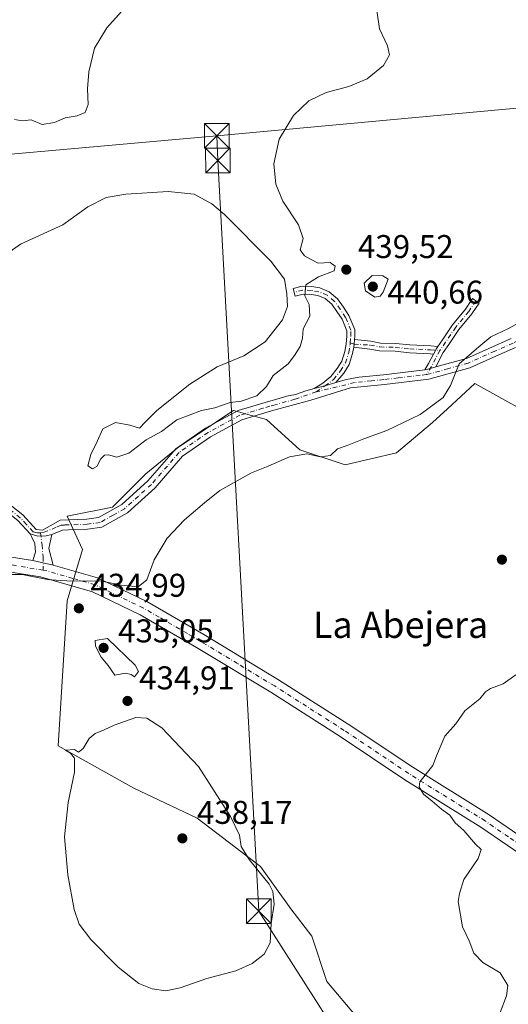
# Model space of a CAD drawing. Units: metres. Extents: x 580293 to 583740, y 4717330 to 4719684.
# Drawn here: x 582265 to 582414, y 4718500 to 4718800 of the extents above; entities that cross this region are included whole.
import ezdxf
from ezdxf.enums import TextEntityAlignment as Align

# ---------------------------------------------------------------- set-up
doc = ezdxf.new("R2010")
doc.units = ezdxf.units.M
doc.header["$MEASUREMENT"] = 0
doc.linetypes.add('DGN Style 4', pattern=[2.6384748266838614, 1.318413404963828, -0.6592067024819142, 0.001648016756204785, -0.6592067024819142])
for name, color, linetype, lineweight in [('Arbolado forestal CxS', 92, 'Continuous', 0), ('Camino Cxs', 7, 'Continuous', 0), ('Camino eje', 30, 'DGN Style 4', 13), ('Cultivos herbáceos CxS', 92, 'Continuous', 0), ('Cultivos leñosos CxS', 92, 'Continuous', 0), ('Curva de nivel normal', 30, 'Continuous', 0), ('Estanque Cxs', 5, 'Continuous', 0), ('Pista no pavimentada Cxs', 111, 'Continuous', 0), ('Pista no pavimentada eje', 91, 'DGN Style 4', 0), ('Punto de cota en terreno', 7, 'Continuous', 0), ('Rótulo de punto de cota en terreno', 7, 'Continuous', 0), ('Tendido', 6, 'Continuous', 0), ('Texto cartográfico', 7, 'Continuous', 0), ('Torre de tendido puntual', 7, 'Continuous', 0)]:
    doc.layers.add(name, color=color, linetype=linetype, lineweight=lineweight)
doc.styles.add('Style-Arial', font='txt')

# ---------------------------------------------------------------- blocks, each defined once
blk = doc.blocks.new('*U18')
at = {"layer": 'Cultivos herbáceos CxS', "color": 92, "linetype": 'Continuous', "lineweight": 0}
blk.add_polyline3d([(582427.0756000001, 4718676.659499999, 433.3562999999995), (582404.0864000004, 4718689.534499999, 434.6009999999952), (582395.7257000003, 4718681.771500001, 434.7799999999989), (582391.2111000001, 4718677.5801, 434.6478000000062), (582380.1756999996, 4718668.3837, 434.1484999999957), (582364.5427000001, 4718664.706499999, 434.5564000000013), (582350.75, 4718669.304099999, 435.4375), (582340.6337000001, 4718678.5001, 437.2804999999935), (582334.9193000002, 4718680.058700001, 438.0390000000043), (582332.0708999997, 4718680.8355, 438.699099999998), (582330.5166999997, 4718681.259500001, 439.0065000000032), (582313.9649, 4718670.224099999, 437.3325999999943), (582303.8492999999, 4718661.947100001, 437.2286000000022), (582293.7339000005, 4718651.832699999, 436.923299999995), (582279.9401000004, 4718649.073100001, 437.1489000000002), (582284.5377000002, 4718638.958100001, 435.9544000000024), (582279.9396000003, 4718623.3245, 434.6616999999969), (582277.1797000002, 4718579.185500001, 434.4477000000043), (582300.1700999998, 4718566.308700001, 436.0464000000065), (582319.4802999999, 4718557.113100001, 435.9997000000003), (582338.7917, 4718542.3991, 434.5500000000029), (582347.9877000004, 4718529.523700001, 433.5776999999944), (582354.4249, 4718521.2477, 433.1992999999929), (582359.0225000001, 4718507.453299999, 432.7823000000063), (582368.2183999997, 4718496.418299999, 432.3856999999989)], dxfattribs=at)
blk = doc.blocks.new('5PATER')
at = {"layer": 'Arbolado forestal CxS', "linetype": 'Continuous', "lineweight": 0}
h = blk.add_hatch(color=51, dxfattribs=at)
edge = h.paths.add_edge_path()
edge.add_ellipse((0, 0), major_axis=(-0.1095731443231308, -0.1110710700762829), ratio=0.9994222409660322, start_angle=0, end_angle=360)
blk = doc.blocks.new('5TTEND')
at = {"layer": 'Estanque Cxs', "color": 7, "linetype": 'Continuous', "lineweight": 0}
for p, q in [((-0.375, 0.3754), (0.375, -0.3746)), ((0.3720000000000001, 0.3784000000000001), (-0.3720000000000001, -0.3776))]:
    blk.add_line(p, q, dxfattribs=at)
at = {"layer": 'Estanque Cxs', "color": 7, "linetype": 'Continuous', "lineweight": 0, "flags": 128}
blk.add_lwpolyline([(-0.375, -0.3746), (0.375, -0.3746), (0.375, 0.3754), (-0.375, 0.3754), (-0.3720000000000001, -0.3776)], dxfattribs=at)

msp = doc.modelspace()

# ---------------------------------------------------------------- linework, layer by layer
at = {"layer": 'Camino Cxs', "color": 7, "linetype": 'Continuous', "lineweight": 0, "extrusion": (0.4025770451531204, -0.08658832514659245, 0.9112816165511572), "elevation": -173738.0718302063, "flags": 128}
msp.add_lwpolyline([(4735657.871253885, 385546.5230188671), (4735658.807029502, 385546.5968440332), (4735660.257919227, 385546.8001060857)], dxfattribs=at)
msp.add_lwpolyline([(4735657.871253885, 385546.5230188671), (4735658.807029502, 385546.5968440332), (4735660.257919227, 385546.8001060857)], dxfattribs=at)
at = {"layer": 'Camino Cxs', "color": 7, "linetype": 'Continuous', "lineweight": 0, "extrusion": (-0.109820770507927, 0.03548205402291121, 0.9933178857784453), "elevation": 103903.1251213088, "flags": 128}
msp.add_lwpolyline([(-4669210.908554472, -890501.2068196684), (-4669210.191008929, -890501.4347019291), (-4669208.291793293, -890501.7448990745)], dxfattribs=at)
msp.add_lwpolyline([(-4669210.908554472, -890501.2068196684), (-4669210.191008929, -890501.4347019291), (-4669208.291793293, -890501.7448990745)], dxfattribs=at)
at = {"layer": 'Camino Cxs', "color": 7, "linetype": 'Continuous', "lineweight": 0, "extrusion": (0.1946838827515099, -0.1099802204232604, 0.9746807358886538), "elevation": -405156.6892794635, "flags": 128}
msp.add_lwpolyline([(4394901.247688393, 1768032.320997192), (4394903.421994024, 1768032.21500488), (4394906.705038272, 1768032.352750162)], dxfattribs=at)
at = {"layer": 'Camino Cxs', "color": 7, "linetype": 'Continuous', "lineweight": 0, "extrusion": (0.07916722930348538, -0.02697012709214175, 0.996496443570695), "elevation": -80723.58958589466, "flags": 128}
msp.add_lwpolyline([(4654420.697710244, 967011.1818081888), (4654419.106472961, 967013.5133638215), (4654418.832884004, 967014.0836981992)], dxfattribs=at)
msp.add_lwpolyline([(4654420.697710244, 967011.1818081888), (4654419.106472961, 967013.5133638215), (4654418.832884004, 967014.0836981992)], dxfattribs=at)
at = {"layer": 'Camino Cxs', "color": 7, "linetype": 'Continuous', "lineweight": 0, "extrusion": (-0.1308543209312684, 0.7241773453602184, 0.6770851638905137), "elevation": 3341259.951690981, "flags": 128}
msp.add_lwpolyline([(-1412131.45111274, -3073604.606814324), (-1412127.998469177, -3073603.988663605), (-1412124.584366, -3073603.69881628)], dxfattribs=at)
msp.add_lwpolyline([(-1412131.45111274, -3073604.606814324), (-1412127.998469177, -3073603.988663605), (-1412124.584366, -3073603.69881628)], dxfattribs=at)
at = {"layer": 'Camino Cxs', "color": 7, "linetype": 'Continuous', "lineweight": 0, "extrusion": (-0.2237824625252229, -0.1054450051172049, 0.9689183455596142), "elevation": -627437.5475687975, "flags": 128}
msp.add_lwpolyline([(-4020327.435523144, 2459254.130798935), (-4020323.911240421, 2459251.390084563), (-4020318.84313002, 2459250.408601599)], dxfattribs=at)
at = {"layer": 'Camino Cxs', "color": 7, "linetype": 'Continuous', "lineweight": 0, "extrusion": (-0.02366483323027097, 0.005128013618899716, 0.9997067965881337), "elevation": 10853.11693189124, "flags": 128}
msp.add_lwpolyline([(-4734918.242597923, -430099.4007190149), (-4734918.242597923, -430105.7771787969)], dxfattribs=at)
at = {"layer": 'Camino Cxs', "color": 7, "linetype": 'Continuous', "lineweight": 0}
for points in [[(582268.6501000002, 4718643.700099999, 435.5130999999965), (582264.8601000002, 4718647.790100001, 435.6744000000036), (582253.3201000001, 4718656.870100001, 436.2688999999955), (582238.5601000004, 4718669.4901, 436.9152000000031), (582224.1700999998, 4718682.870100001, 436.9872000000032), (582207.8800999997, 4718698.850099999, 438.142200000002), (582204.0201000003, 4718702.300100001, 438.3877000000066), (582193.1101000002, 4718712.030099999, 439.0593999999983), (582184.0301000001, 4718720.390100001, 439.4866000000038), (582173.4600999998, 4718725.920100001, 440.2875000000058), (582159.9001000002, 4718730.850099999, 440.6505999999936), (582157.6964999996, 4718731.345100001, 440.5657000000065), (582155.3362999996, 4718732.438300001, 440.5742000000028), (582152.4083000004, 4718732.8565, 440.3366999999998), (582149.8404999999, 4718732.8565, 440.670100000003), (582148.7753, 4718732.1907, 440.7164000000049), (582147.1196999997, 4718730.7007, 441.1061000000045), (582146.2196000004, 4718729.500600001, 441.2157000000007)], [(582355.0948999999, 4718687.9485, 438.2314999999944), (582357.7427000003, 4718689.6369, 438.3181999999942), (582360.1753000002, 4718691.593699999, 438.0727999999945), (582362.1842999998, 4718694.078299999, 437.6220999999932), (582363.5828999998, 4718696.3059, 437.5754000000015), (582364.5204999996, 4718699.222899999, 437.6518000000069), (582364.8919000002, 4718701.5045, 437.7382000000071), (582365.1085000001, 4718704.0483, 437.9348999999929), (582365.1085000001, 4718705.496900001, 438.0902999999962), (582363.6161000002, 4718709.047700001, 438.4924000000028), (582362.0569000002, 4718711.4135, 438.665399999998), (582360.4735000003, 4718713.6829, 439.2112000000052), (582358.4404999996, 4718715.3687, 439.7060999999958), (582356.2011000002, 4718716.2645, 440.0173000000068), (582354.2106999997, 4718716.6217, 440.267200000002), (582351.7751000002, 4718716.723300001, 440.4284000000043), (582349.3645000001, 4718716.0943, 440.3015000000014), (582348.7587000001, 4718718.4167, 440.6036000000022), (582351.5164999999, 4718719.1361, 440.9906000000047), (582354.4738999996, 4718719.012900001, 440.7697000000044), (582356.8655000003, 4718718.583500001, 440.3557000000001), (582359.6821, 4718717.456900001, 439.8266000000004), (582362.2559000002, 4718715.322699999, 439.2666000000027), (582364.0433, 4718712.760700001, 438.6983999999939), (582365.7424999997, 4718710.182700001, 438.5041000000056), (582367.5085000005, 4718705.980699999, 437.9168999999966), (582367.5085000005, 4718703.9463, 437.684699999998), (582367.4219000004, 4718702.928300001, 437.5767999999953)], [(582392.7943000002, 4718700.796900001, 435.6650999999983), (582394.1989000002, 4718702.772100001, 435.8285000000033), (582397.3125, 4718707.3577, 435.9719999999944), (582401.2433000002, 4718712.130899999, 436.5396999999939), (582403.4018999999, 4718715.3409, 436.3315000000002), (582405.3935000002, 4718714.001700001, 436.2290000000066), (582403.1700999998, 4718710.6951, 436.3763000000035), (582399.2357000001, 4718705.9177, 436.0519000000059), (582396.1699000001, 4718701.4025, 435.6968000000052), (582394.4149000002, 4718698.934699999, 435.5746999999974), (582392.1624999996, 4718694.5371, 435.3531999999978)], [(582254.7600999996, 4718658.620100001, 437.0507999999973), (582266.4001000002, 4718649.460100001, 436.3793000000006), (582270.4901000002, 4718645.040100001, 435.9575000000041), (582272.4401000004, 4718644.800100001, 436.1818999999959), (582274.7599, 4718646.139900001, 437.459400000007), (582277.7801000001, 4718647.880100001, 439.7605999999942), (582285.8800999997, 4718648.1601, 437.8488000000071), (582289.4700999996, 4718648.6601, 437.3735000000015), (582296.5100999996, 4718652.610099999, 437.1064000000042), (582304.4901000002, 4718659.840100001, 437.6820000000008), (582312.9801000003, 4718669.6501, 437.2131999999983), (582322.0100999996, 4718675.860099999, 437.8129999999946), (582331.9401000004, 4718681.2401, 438.8797999999952), (582341.2500999998, 4718684.050100001, 438.9532999999938), (582344.4501, 4718684.940099999, 438.8798999999999), (582346.7021000005, 4718685.626900001, 438.7356), (582349.4549000004, 4718686.1887, 438.5552000000025), (582352.6009000001, 4718687.256100001, 438.3628000000026), (582355.0948999999, 4718687.9485, 438.2314999999944), (582358.4197000006, 4718688.7487, 438.0182000000059), (582361.7429000001, 4718689.774499999, 437.5632999999943), (582364.9600999998, 4718690.6829, 437.2459999999992), (582368.7001, 4718691.420100001, 437.0448999999935), (582376.2100999998, 4718692.1801, 436.8755999999995), (582388.8239000002, 4718693.704399999, 435.5959000000003), (582389.4501, 4718693.780099999, 435.5482000000048), (582392.1624999996, 4718694.5371, 435.3531999999978), (582401.5601000004, 4718697.1601, 435.475900000005), (582415.0900999998, 4718703.170100001, 435.7692999999999)], [(582367.4219000004, 4718702.928300001, 437.5767999999953), (582372.4426999995, 4718702.3759, 437.2568000000028), (582375.3132999997, 4718701.823899999, 437.1477000000014), (582379.9232999999, 4718701.7127, 437.0328000000009), (582384.3224999999, 4718701.261499999, 436.7740999999951), (582390.6454999996, 4718700.925899999, 435.9649999999965), (582392.7943000002, 4718700.796900001, 435.6650999999983)], [(582392.1624999996, 4718694.5371, 435.3531999999978), (582401.5601000004, 4718697.1601, 435.475900000005), (582415.0900999998, 4718703.170100001, 435.7692999999999)], [(582416.4101, 4718700.440099999, 434.6618000000017), (582409.5800999999, 4718697.4101, 434.4955000000046), (582402.5800999999, 4718694.300100001, 435.030700000003), (582390.0401, 4718690.8101, 435.4572000000044), (582376.5500999996, 4718689.170100001, 436.5301000000036), (582366.2301000003, 4718688.140100001, 437.0731999999989), (582354.0701000001, 4718684.450099999, 438.1600000000035), (582342.0900999998, 4718681.1501, 438.1882999999943), (582337.8201000001, 4718679.850099999, 437.8399000000064), (582333.1101000002, 4718678.4301, 437.1716000000015), (582323.5900999998, 4718673.270099999, 436.6039000000019), (582315.0100999996, 4718667.370100001, 436.3401000000013), (582306.6601, 4718657.720100001, 436.1630000000005), (582298.2901, 4718650.130100001, 436.2369999999937), (582290.4501, 4718645.7401, 436.3059000000067), (582286.1401000004, 4718645.140100001, 436.6343999999954), (582280.3501000004, 4718644.940099999, 437.4499000000069), (582278.4501, 4718644.880100001, 437.6270999999979), (582275.2701000003, 4718643.530099999, 436.4015000000073), (582273.4660999998, 4718643.067299999, 435.8766999999935), (582270.9594999999, 4718642.986300001, 435.5847000000067), (582268.6501000002, 4718643.700099999, 435.5130999999965), (582264.8601000002, 4718647.790100001, 435.6744000000036)], [(582416.4101, 4718700.440099999, 434.6618000000017), (582409.5800999999, 4718697.4101, 434.4955000000046), (582402.5800999999, 4718694.300100001, 435.030700000003), (582390.0401, 4718690.8101, 435.4572000000044), (582376.5500999996, 4718689.170100001, 436.5301000000036), (582366.2301000003, 4718688.140100001, 437.0731999999989), (582354.0701000001, 4718684.450099999, 438.1600000000035), (582342.0900999998, 4718681.1501, 438.1882999999943), (582337.8201000001, 4718679.850099999, 437.8399000000064), (582333.1101000002, 4718678.4301, 437.1716000000015), (582323.5900999998, 4718673.270099999, 436.6039000000019), (582315.0100999996, 4718667.370100001, 436.3401000000013), (582306.6601, 4718657.720100001, 436.1630000000005), (582298.2901, 4718650.130100001, 436.2369999999937), (582290.4501, 4718645.7401, 436.3059000000067), (582286.1401000004, 4718645.140100001, 436.6343999999954), (582280.3501000004, 4718644.940099999, 437.4499000000069), (582278.4501, 4718644.880100001, 437.6270999999979), (582275.2701000003, 4718643.530099999, 436.4015000000073)], [(582367.1668999996, 4718700.5419, 437.4627000000037), (582366.8605000004, 4718698.659700001, 437.4030000000057), (582365.7757000001, 4718695.284700001, 437.3557000000001), (582364.1407000005, 4718692.6807, 437.3408000000054), (582361.7429000001, 4718689.774499999, 437.5632999999943)], [(582391.4812000003, 4718698.471200001, 435.6030000000028), (582390.5099, 4718698.5297, 435.7155000000057), (582384.1363000004, 4718698.868100001, 436.4355000000069), (582379.7717000004, 4718699.3157, 436.803899999999), (582375.0560999997, 4718699.429300001, 437.0179999999964), (582372.0840999996, 4718700.0009, 437.1575000000012), (582367.1668999996, 4718700.5419, 437.4627000000037)], [(582361.7429000001, 4718689.774499999, 437.5632999999943), (582364.9600999998, 4718690.6829, 437.2459999999992), (582368.7001, 4718691.420100001, 437.0448999999935), (582376.2100999998, 4718692.1801, 436.8755999999995), (582388.8239000002, 4718693.704399999, 435.5959000000003)], [(582254.7600999996, 4718658.620100001, 437.0507999999973), (582266.4001000002, 4718649.460100001, 436.3793000000006), (582270.4901000002, 4718645.040100001, 435.9575000000041), (582272.4401000004, 4718644.800100001, 436.1818999999959), (582274.7599, 4718646.139900001, 437.459400000007), (582277.7801000001, 4718647.880100001, 439.7605999999942), (582285.8800999997, 4718648.1601, 437.8488000000071), (582289.4700999996, 4718648.6601, 437.3735000000015), (582296.5100999996, 4718652.610099999, 437.1064000000042), (582304.4901000002, 4718659.840100001, 437.6820000000008), (582312.9801000003, 4718669.6501, 437.2131999999983), (582322.0100999996, 4718675.860099999, 437.8129999999946), (582331.9401000004, 4718681.2401, 438.8797999999952), (582341.2500999998, 4718684.050100001, 438.9532999999938), (582344.4501, 4718684.940099999, 438.8798999999999), (582346.7021000005, 4718685.626900001, 438.7356), (582349.4549000004, 4718686.1887, 438.5552000000025), (582352.6009000001, 4718687.256100001, 438.3628000000026), (582355.0948999999, 4718687.9485, 438.2314999999944)], [(582269.4401000004, 4718635.5701, 435.3263000000007), (582270.2317000004, 4718638.1347, 435.3776000000071), (582270.0701000001, 4718640.803099999, 435.4106999999931), (582269.0800999999, 4718642.9301, 435.4440999999933), (582268.6501000002, 4718643.700099999, 435.5130999999965)], [(582268.6501000002, 4718643.700099999, 435.5130999999965), (582270.9594999999, 4718642.986300001, 435.5847000000067), (582273.4660999998, 4718643.067299999, 435.8766999999935), (582275.2701000003, 4718643.530099999, 436.4015000000073)], [(582268.6501000002, 4718643.700099999, 435.5130999999965), (582270.9594999999, 4718642.986300001, 435.5847000000067), (582273.4660999998, 4718643.067299999, 435.8766999999935), (582275.2701000003, 4718643.530099999, 436.4015000000073)]]:
    msp.add_polyline3d(points, dxfattribs=at)
for points in [[(582367.4219000004, 4718702.928300001, 437.5767999999953), (582367.2978999997, 4718701.470899999, 437.493100000007), (582367.1668999996, 4718700.5419, 437.4627000000037), (582366.8605000004, 4718698.659700001, 437.4030000000057), (582365.7757000001, 4718695.284700001, 437.3557000000001), (582364.1407000005, 4718692.6807, 437.3408000000054), (582361.7429000001, 4718689.774499999, 437.5632999999943), (582358.4197000006, 4718688.7487, 438.0182000000059), (582355.0948999999, 4718687.9485, 438.2314999999944), (582357.7427000003, 4718689.6369, 438.3181999999942), (582360.1753000002, 4718691.593699999, 438.0727999999945), (582362.1842999998, 4718694.078299999, 437.6220999999932), (582363.5828999998, 4718696.3059, 437.5754000000015), (582364.5204999996, 4718699.222899999, 437.6518000000069), (582364.8919000002, 4718701.5045, 437.7382000000071), (582365.1085000001, 4718704.0483, 437.9348999999929), (582365.1085000001, 4718705.496900001, 438.0902999999962), (582363.6161000002, 4718709.047700001, 438.4924000000028), (582362.0569000002, 4718711.4135, 438.665399999998), (582360.4735000003, 4718713.6829, 439.2112000000052), (582358.4404999996, 4718715.3687, 439.7060999999958), (582356.2011000002, 4718716.2645, 440.0173000000068), (582354.2106999997, 4718716.6217, 440.267200000002), (582351.7751000002, 4718716.723300001, 440.4284000000043), (582349.3645000001, 4718716.0943, 440.3015000000014), (582348.7587000001, 4718718.4167, 440.6036000000022), (582351.5164999999, 4718719.1361, 440.9906000000047), (582354.4738999996, 4718719.012900001, 440.7697000000044), (582356.8655000003, 4718718.583500001, 440.3557000000001), (582359.6821, 4718717.456900001, 439.8266000000004), (582362.2559000002, 4718715.322699999, 439.2666000000027), (582364.0433, 4718712.760700001, 438.6983999999939), (582365.7424999997, 4718710.182700001, 438.5041000000056), (582367.5085000005, 4718705.980699999, 437.9168999999966), (582367.5085000005, 4718703.9463, 437.684699999998)], [(582392.1624999996, 4718694.5371, 435.3531999999978), (582389.4501, 4718693.780099999, 435.5482000000048), (582388.8239000002, 4718693.704399999, 435.5959000000003), (582389.9833000004, 4718695.546700001, 435.5721999999951), (582391.4812000003, 4718698.4713, 435.6030000000028), (582392.3583000004, 4718700.183700001, 435.6388000000007), (582392.7943000002, 4718700.796900001, 435.6650999999983), (582394.1989000002, 4718702.772100001, 435.8285000000033), (582397.3125, 4718707.3577, 435.9719999999944), (582401.2433000002, 4718712.130899999, 436.5396999999939), (582403.4018999999, 4718715.3409, 436.3315000000002), (582405.3935000002, 4718714.001700001, 436.2290000000066), (582403.1700999998, 4718710.6951, 436.3763000000035), (582399.2357000001, 4718705.9177, 436.0519000000059), (582396.1699000001, 4718701.4025, 435.6968000000052), (582394.4149000002, 4718698.934699999, 435.5746999999974)], [(582392.7943000002, 4718700.796900001, 435.6650999999983), (582392.3583000004, 4718700.183700001, 435.6388000000007), (582391.4812000003, 4718698.4713, 435.6030000000028), (582390.5099, 4718698.5297, 435.7155000000057), (582384.1363000004, 4718698.868100001, 436.4355000000069), (582379.7717000004, 4718699.3157, 436.803899999999), (582375.0560999997, 4718699.429300001, 437.0179999999964), (582372.0840999996, 4718700.0009, 437.1575000000012), (582367.1668999996, 4718700.5419, 437.4627000000037), (582367.2978999997, 4718701.470899999, 437.493100000007), (582367.4219000004, 4718702.928300001, 437.5767999999953), (582372.4426999995, 4718702.3759, 437.2568000000028), (582375.3132999997, 4718701.823899999, 437.1477000000014), (582379.9232999999, 4718701.7127, 437.0328000000009), (582384.3224999999, 4718701.261499999, 436.7740999999951), (582390.6454999996, 4718700.925899999, 435.9649999999965)], [(582275.2701000003, 4718643.530099999, 436.4015000000073), (582274.3701, 4718639.210100001, 435.7234999999928), (582275.6700999998, 4718634.220100001, 435.4807000000001), (582269.4401000004, 4718635.5701, 435.3263000000007), (582270.2317000004, 4718638.1347, 435.3776000000071), (582270.0701000001, 4718640.803099999, 435.4106999999931), (582269.0800999999, 4718642.9301, 435.4440999999933), (582268.6501000002, 4718643.700099999, 435.5130999999965), (582270.9594999999, 4718642.986300001, 435.5847000000067), (582273.4660999998, 4718643.067299999, 435.8766999999935)]]:
    msp.add_polyline3d(points, close=True, dxfattribs=at)
at = {"layer": 'Camino eje', "color": 30, "linetype": 'DGN Style 4', "lineweight": 13, "extrusion": (0.3471354293766606, -0.2029441871512358, 0.9155930594827626), "elevation": -755064.4463074106, "flags": 128}
msp.add_lwpolyline([(4367556.14173601, 1720360.080987055), (4367550.973820421, 1720359.766393502), (4367547.775562682, 1720359.880293777)], dxfattribs=at)
at = {"layer": 'Camino eje', "color": 30, "linetype": 'DGN Style 4', "lineweight": 13}
for points in [[(582366.1268999996, 4718701.863700001, 437.6310999999987), (582366.3085000003, 4718703.997300001, 437.8095999999932), (582366.3085000003, 4718705.7389, 438.0022999999928), (582364.6793000001, 4718709.615300001, 438.480899999995), (582363.0500999996, 4718712.087099999, 438.5722999999998), (582361.3646999998, 4718714.502699999, 439.207899999994), (582359.0613000002, 4718716.412900001, 439.7388999999966), (582356.5333000004, 4718717.424100001, 439.9781999999978), (582354.3422999998, 4718717.817299999, 440.3239999999933), (582351.6457000002, 4718717.9297, 440.5225000000065), (582349.0614999998, 4718717.2555, 440.2513000000035)], [(582404.3976999996, 4718714.6713, 436.2790999999997), (582402.2067, 4718711.412900001, 436.3972000000067), (582398.2741, 4718706.637700001, 435.9651000000013), (582395.1842999998, 4718702.087300001, 435.7293999999966), (582393.3866999998, 4718699.5593, 435.5884999999981)], [(582431.8800999997, 4718710.530099999, 434.1447999999946), (582430.9901000002, 4718710.005100001, 434.2146000000066), (582429.2500999998, 4718708.975099999, 434.2719999999972), (582428.3701, 4718708.450099999, 434.2606999999989), (582422.1001000004, 4718705.1501, 434.4536999999983), (582415.7500999998, 4718701.8051, 435.1205000000046), (582410.1601, 4718699.323899999, 435.1022999999987), (582402.0701000001, 4718695.7301, 435.2571999999927), (582396.0151000004, 4718694.040100001, 435.199099999998), (582389.8844999997, 4718692.311899999, 435.4645000000019), (582389.3229, 4718692.244100001, 435.5078000000067)], [(582355.7401000002, 4718686.936699999, 438.0381999999955), (582358.4197000006, 4718688.7487, 438.0182000000059), (582361.0277000006, 4718690.7391, 437.7722000000067), (582363.1624999996, 4718693.3795, 437.4363000000012), (582364.6793000001, 4718695.795299999, 437.4615000000049), (582365.6904999996, 4718698.941299999, 437.5265000000073), (582366.0789000001, 4718701.299900001, 437.607799999998), (582366.1268999996, 4718701.863700001, 437.6310999999987)], [(582366.1268999996, 4718701.863700001, 437.6310999999987), (582367.2978999997, 4718701.470899999, 437.493100000007), (582372.2632999998, 4718701.188300001, 437.2069999999949), (582375.1847000001, 4718700.626700001, 437.0825000000041), (582379.8475000003, 4718700.5143, 436.9170000000013), (582384.2295000004, 4718700.064900001, 436.6040000000066), (582390.5777000003, 4718699.727700001, 435.8417999999947), (582393.3866999998, 4718699.5593, 435.5884999999981)], [(582389.3229, 4718692.244100001, 435.5078000000067), (582387.4562999997, 4718692.0185, 435.6511000000028), (582380.7112999996, 4718691.1985, 436.3654999999999), (582376.3800999997, 4718690.675100001, 436.7090999999928), (582372.6250999998, 4718690.295100001, 436.8390000000073), (582367.4650999998, 4718689.780099999, 437.0329999999958), (582355.7401000002, 4718686.936699999, 438.0381999999955)], [(582355.7401000002, 4718686.936699999, 438.0381999999955), (582349.2600999996, 4718684.6951, 438.4146000000038), (582343.2701000003, 4718683.045100001, 438.3264000000054), (582341.6700999998, 4718682.600099999, 438.2532999999967), (582339.5351, 4718681.950099999, 438.3466000000044), (582332.5251000002, 4718679.835100001, 437.9542999999976), (582322.8000999996, 4718674.565099999, 437.1658000000025), (582313.9951, 4718668.5101, 436.6904000000068), (582305.5751, 4718658.780099999, 436.7785000000004), (582301.5850999998, 4718655.165100001, 436.9342999999935), (582297.4001000002, 4718651.370100001, 436.4321999999956), (582293.8800999997, 4718649.395099999, 437.0005999999995), (582289.9600999998, 4718647.200099999, 436.4039000000049), (582286.0100999996, 4718646.6501, 436.985400000005), (582279.0651000004, 4718646.4101, 438.4619999999995), (582278.1151000002, 4718646.380100001, 438.6055000000051), (582276.5251000002, 4718645.7051, 437.912599999996), (582273.9501, 4718644.6151, 436.5512000000017), (582272.9001000002, 4718644.199300001, 436.1266000000033), (582271.7681, 4718644.037500001, 435.9005000000034)], [(582271.7681, 4718644.037500001, 435.9005000000034), (582270.7169000005, 4718644.037500001, 435.7844000000041), (582269.5701000001, 4718644.370100001, 435.7118000000046), (582267.5251000002, 4718646.5801, 435.6478999999963), (582265.6300999997, 4718648.6251, 436.0132000000012), (582254.0401, 4718657.745100001, 436.5917000000045)], [(582271.7681, 4718644.037500001, 435.9005000000034), (582272.2533, 4718640.3181, 435.4814000000042), (582272.5767000001, 4718636.5985, 435.3757000000041), (582272.5751, 4718632.626700001, 435.2164000000049)]]:
    msp.add_polyline3d(points, dxfattribs=at)
at = {"layer": 'Cultivos herbáceos CxS', "color": 92, "linetype": 'Continuous', "lineweight": 0}
msp.add_polyline3d([(582427.0756000001, 4718676.659499999, 433.3562999999995), (582404.0864000004, 4718689.534499999, 434.6009999999952), (582395.7257000003, 4718681.771500001, 434.7799999999989), (582391.2111000001, 4718677.5801, 434.6478000000062), (582380.1756999996, 4718668.3837, 434.1484999999957), (582364.5427000001, 4718664.706499999, 434.5564000000013), (582350.75, 4718669.304099999, 435.4375), (582340.6337000001, 4718678.5001, 437.2804999999935), (582334.9193000002, 4718680.058700001, 438.0390000000043), (582332.0708999997, 4718680.8355, 438.699099999998), (582330.5166999997, 4718681.259500001, 439.0065000000032), (582313.9649, 4718670.224099999, 437.3325999999943), (582303.8492999999, 4718661.947100001, 437.2286000000022), (582293.7339000005, 4718651.832699999, 436.923299999995), (582279.9401000004, 4718649.073100001, 437.1489000000002), (582284.5377000002, 4718638.958100001, 435.9544000000024), (582279.9396000003, 4718623.3245, 434.6616999999969), (582277.1797000002, 4718579.185500001, 434.4477000000043), (582300.1700999998, 4718566.308700001, 436.0464000000065), (582319.4802999999, 4718557.113100001, 435.9997000000003), (582338.7917, 4718542.3991, 434.5500000000029), (582347.9877000004, 4718529.523700001, 433.5776999999944), (582354.4249, 4718521.2477, 433.1992999999929), (582359.0225000001, 4718507.453299999, 432.7823000000063), (582368.2183999997, 4718496.418299999, 432.3856999999989)], dxfattribs=at)
at = {"layer": 'Cultivos leñosos CxS', "color": 92, "linetype": 'Continuous', "lineweight": 0}
for points in [[(582368.2183999997, 4718496.418299999, 432.3856999999989), (582359.0225000001, 4718507.453299999, 432.7823000000063), (582354.4249, 4718521.2477, 433.1992999999929), (582347.9877000004, 4718529.523700001, 433.5776999999944), (582338.7917, 4718542.3991, 434.5500000000029), (582319.4802999999, 4718557.113100001, 435.9997000000003), (582300.1700999998, 4718566.308700001, 436.0464000000065), (582277.1797000002, 4718579.185500001, 434.4477000000043), (582279.9396000003, 4718623.3245, 434.6616999999969), (582284.5377000002, 4718638.958100001, 435.9544000000024), (582279.9401000004, 4718649.073100001, 437.1489000000002), (582293.7339000005, 4718651.832699999, 436.923299999995), (582303.8492999999, 4718661.947100001, 437.2286000000022), (582313.9649, 4718670.224099999, 437.3325999999943), (582330.5166999997, 4718681.259500001, 439.0065000000032), (582332.0708999997, 4718680.8355, 438.699099999998), (582334.9193000002, 4718680.058700001, 438.0390000000043), (582340.6337000001, 4718678.5001, 437.2804999999935), (582350.75, 4718669.304099999, 435.4375), (582364.5427000001, 4718664.706499999, 434.5564000000013), (582380.1756999996, 4718668.3837, 434.1484999999957), (582391.2111000001, 4718677.5801, 434.6478000000062), (582395.7257000003, 4718681.771500001, 434.7799999999989), (582404.0864000004, 4718689.534499999, 434.6009999999952), (582427.0756000001, 4718676.659499999, 433.3562999999995)], [(582427.0756000001, 4718676.659499999, 433.3562999999995), (582404.0864000004, 4718689.534499999, 434.6009999999952), (582395.7257000003, 4718681.771500001, 434.7799999999989), (582391.2111000001, 4718677.5801, 434.6478000000062), (582380.1756999996, 4718668.3837, 434.1484999999957), (582364.5427000001, 4718664.706499999, 434.5564000000013), (582350.75, 4718669.304099999, 435.4375), (582340.6337000001, 4718678.5001, 437.2804999999935), (582334.9193000002, 4718680.058700001, 438.0390000000043), (582332.0708999997, 4718680.8355, 438.699099999998), (582330.5166999997, 4718681.259500001, 439.0065000000032), (582313.9649, 4718670.224099999, 437.3325999999943), (582303.8492999999, 4718661.947100001, 437.2286000000022), (582293.7339000005, 4718651.832699999, 436.923299999995), (582279.9401000004, 4718649.073100001, 437.1489000000002), (582284.5377000002, 4718638.958100001, 435.9544000000024), (582279.9396000003, 4718623.3245, 434.6616999999969), (582277.1797000002, 4718579.185500001, 434.4477000000043), (582300.1700999998, 4718566.308700001, 436.0464000000065), (582319.4802999999, 4718557.113100001, 435.9997000000003), (582338.7917, 4718542.3991, 434.5500000000029), (582347.9877000004, 4718529.523700001, 433.5776999999944), (582354.4249, 4718521.2477, 433.1992999999929), (582359.0225000001, 4718507.453299999, 432.7823000000063), (582368.2183999997, 4718496.418299999, 432.3856999999989)]]:
    msp.add_polyline3d(points, dxfattribs=at)
at = {"layer": 'Curva de nivel normal', "color": 30, "linetype": 'Continuous', "lineweight": 0, "flags": 128}
for points, elevation in [([(582257.9600000001, 4718726.5101), (582265.6699999999, 4718731.9101), (582278.5599999996, 4718737.840100001), (582286.2300000004, 4718743.270099999), (582291.7699999996, 4718746.1601), (582297.7800000003, 4718747.1601), (582310.6699999999, 4718747.9301), (582318.5800000001, 4718747.170100001), (582323.9600000001, 4718744.200099999), (582327.8399999999, 4718740.9901), (582341.9699999997, 4718726.780099999), (582346.1100000005, 4718721.2601), (582346.8200000003, 4718716.7601), (582347.0099999999, 4718712.9101), (582345.5300000003, 4718708.9101), (582340.2599999999, 4718702.200099999), (582333.7300000004, 4718697.920100001), (582325.5599999996, 4718694.5801), (582317.25, 4718689.3101), (582307.1900000004, 4718681.2401), (582303.6200000001, 4718677.720100001), (582301.9500000002, 4718675.880100001), (582298.9600000001, 4718676.780099999), (582294.6299999999, 4718677.600099999), (582290.7800000003, 4718675.700099999), (582289, 4718671.870100001), (582287.0999999996, 4718667.8301), (582286.2400000002, 4718664.4101), (582287.5800000001, 4718663.4901), (582288.9199999999, 4718664.2601), (582290.1900000004, 4718666.540100001), (582291.2800000003, 4718667.720100001), (582292.54, 4718667.790100001), (582295.0800000001, 4718667.020099999), (582298.6900000004, 4718668.3201), (582303.9900000002, 4718672.360099999), (582308.5999999996, 4718674.860099999), (582313.3099999996, 4718678.4101), (582320.8600000005, 4718681.2301), (582324.8899999997, 4718682.130100001), (582329.5599999996, 4718683.6801), (582332.9000000004, 4718684.0801), (582337.6799999997, 4718685.770099999), (582340.6299999999, 4718688.620100001), (582342.6600000003, 4718691.950099999), (582347.2400000002, 4718695.470100001), (582349.1600000003, 4718697.9901), (582350.9000000004, 4718700.7401), (582351.5599999996, 4718703.350099999), (582351.7999999998, 4718706.130100001), (582353.8300000001, 4718710.020099999), (582353.5999999996, 4718713.540100001), (582352.3200000003, 4718716.1501), (582352.5800000001, 4718719.540100001), (582356.4800000004, 4718721.9901), (582361.2699999996, 4718723.8201), (582361.5199999996, 4718725.2501), (582359.9600000001, 4718726.340100001), (582356.3899999997, 4718726.110099999), (582354.1799999997, 4718727.280099999), (582352.2199999997, 4718728.3301), (582350.9100000003, 4718730.210100001), (582351.8200000003, 4718733.6501), (582350.3200000003, 4718737.8101), (582345.6100000005, 4718744.9801), (582343.4900000002, 4718750.200099999), (582342.8899999997, 4718756.350099999), (582344.5, 4718763.870100001), (582348.8799999999, 4718771.1501), (582353.4900000002, 4718775.550100001), (582358.7599999999, 4718778.090100001), (582365.7100000001, 4718779.890100001), (582371.2999999998, 4718782.290100001), (582376.2699999996, 4718786.370100001), (582378.0499999998, 4718789.5801), (582377.4699999997, 4718792.3301), (582375.0199999996, 4718797.450099999), (582374.2599999999, 4718803.120100001)], 440), ([(582297.3300000001, 4718803.8201), (582292.0099999999, 4718797.8201), (582288.25, 4718791.590100001), (582286.4600000001, 4718784.4301), (582286.0599999996, 4718779.2501), (582286.2999999998, 4718774.4301), (582285.3399999999, 4718771.9801), (582282.9199999999, 4718770.960100001), (582279.3300000001, 4718770.4101), (582276.0499999998, 4718768.9301), (582272.3300000001, 4718768.340100001), (582268.9500000002, 4718769.770099999), (582266.3300000001, 4718769.5001), (582263.9000000004, 4718769.9001)], 445), ([(582372.8499999996, 4718722.350099999), (582370.4000000004, 4718720.020099999), (582370.7800000003, 4718717.7501), (582373.6399999997, 4718715.7401), (582375.2699999996, 4718716.0601), (582376.1799999997, 4718717.280099999), (582377.7100000001, 4718721.3101), (582376.0899999999, 4718722.300100001), (582372.8499999996, 4718722.350099999)], 440), ([(582259.6900000004, 4718631.290100001), (582266.2300000004, 4718631.3301), (582273.9000000004, 4718629.8201), (582277.9000000004, 4718629.4901), (582281.7000000002, 4718629.290100001), (582290.0899999999, 4718629.370100001), (582296.3600000005, 4718628.0701), (582301.5599999996, 4718627.620100001), (582304.2000000002, 4718629.7501), (582306.4199999999, 4718635.800100001), (582310.3600000005, 4718642.380100001), (582315.6200000001, 4718647.970100001), (582321.7599999999, 4718653.210100001), (582326.4400000004, 4718656.960100001), (582336, 4718662.2601), (582341.1500000004, 4718664.340100001), (582347.6699999999, 4718667.1501), (582352.8700000001, 4718668.120100001), (582357.0300000003, 4718667.200099999), (582360.0599999996, 4718667.610099999), (582362.29, 4718669.630100001), (582365.1600000003, 4718670.640100001), (582370.29, 4718672.6501), (582377.2199999997, 4718675.1601), (582387.4299999997, 4718680.050100001), (582394.4400000004, 4718685.190099999), (582396.6299999999, 4718688.860099999), (582399.2699999996, 4718695.5001), (582405.2400000002, 4718700.670100001), (582408.9600000001, 4718703.700099999), (582414.1299999999, 4718706.140100001), (582419.8600000005, 4718709.3301)], 435), ([(582292.2300000004, 4718611.8301), (582288.4400000004, 4718611.200099999), (582288.5599999996, 4718609.5001), (582290.2800000003, 4718606.210100001), (582292.3700000001, 4718603.640100001), (582294.4100000003, 4718600.6801), (582297.7199999997, 4718601.3201), (582299.3899999997, 4718600.940099999), (582300.4400000004, 4718600.1801), (582301.6699999999, 4718601.780099999), (582300.6500000004, 4718603.700099999), (582292.2300000004, 4718611.8301)], 435), ([(582411.7800000003, 4718497.9901), (582413.6900000004, 4718503.0801), (582414.1100000005, 4718506.220100001), (582411.7699999996, 4718510.0101), (582406.4800000004, 4718513.190099999), (582403.8099999996, 4718516.0801), (582402.3799999999, 4718519.840100001), (582400.3099999996, 4718524.0701), (582399.0300000003, 4718531.7401), (582399.4400000004, 4718534.170100001), (582400.6799999997, 4718538.5101), (582405.1100000005, 4718544.840100001), (582405.9699999997, 4718547.590100001), (582404.2699999996, 4718549.220100001), (582400.75, 4718553.370100001), (582398.0999999996, 4718555.720100001), (582396.4600000001, 4718558.0801), (582393.9199999999, 4718559.870100001), (582391.0700000003, 4718562.360099999), (582388.4000000004, 4718564.4301), (582387.1100000005, 4718566.690099999), (582387.3399999999, 4718568.200099999), (582391.2999999998, 4718573.170100001), (582392.3799999999, 4718576.170100001), (582394.9800000004, 4718582.1601), (582398.2699999996, 4718585.8301), (582401.04, 4718589.8301), (582405.6299999999, 4718593.5001), (582407.3499999996, 4718595.600099999), (582408.8700000001, 4718596.5801), (582412.7300000004, 4718598.090100001), (582416.5199999996, 4718600.790100001)], 430), ([(582300.8300000001, 4718587.8301), (582294.2199999997, 4718585.5001), (582291.1799999997, 4718584.030099999), (582288.4699999997, 4718582.960100001), (582286.6399999997, 4718581.360099999), (582284.7800000003, 4718578.3201), (582283.3499999996, 4718577.210100001), (582282.1100000005, 4718578.090100001), (582279.3700000001, 4718577.8101), (582280.9600000001, 4718576.950099999), (582282.1600000003, 4718575.440099999), (582282.1200000001, 4718571.120100001), (582280.1699999999, 4718561.9101), (582279.1299999999, 4718551.5101), (582280.0999999996, 4718539.840100001), (582281.9900000002, 4718529.360099999), (582283.5599999996, 4718524.850099999), (582287.0800000001, 4718520.1801), (582295.4800000004, 4718511.800100001), (582301.7800000003, 4718506.850099999), (582305.7599999999, 4718505.200099999), (582309.9600000001, 4718504.600099999), (582314.2800000003, 4718505.450099999), (582322.4100000003, 4718508.360099999), (582331.2300000004, 4718510.6801), (582336.2300000004, 4718512.870100001), (582339.8899999997, 4718515.7601), (582341.7800000003, 4718519.1801), (582342.0099999999, 4718525.0801), (582343, 4718530.950099999), (582342.5499999998, 4718534.780099999), (582341.4100000003, 4718537.030099999), (582335.29, 4718544.5701), (582332.9000000004, 4718548.5101), (582332.3600000005, 4718551.970100001), (582329.6699999999, 4718557.610099999), (582319.9199999999, 4718572.860099999), (582308.7000000002, 4718584.640100001), (582304.1600000003, 4718587.600099999), (582300.8300000001, 4718587.8301)], 435)]:
    msp.add_lwpolyline(points, dxfattribs=dict(at, elevation=elevation))
at = {"layer": 'Pista no pavimentada Cxs', "color": 111, "linetype": 'Continuous', "lineweight": 0, "extrusion": (-0.02366483323027097, 0.005128013618899716, 0.9997067965881337), "elevation": 10853.11693189124, "flags": 128}
msp.add_lwpolyline([(-4734918.242597923, -430099.4007190149), (-4734918.242597923, -430105.7771787969)], dxfattribs=at)
at = {"layer": 'Pista no pavimentada Cxs', "color": 111, "linetype": 'Continuous', "lineweight": 0}
for points in [[(581796.4304999998, 4718682.749700001, 466.152900000001), (581812.5301000001, 4718679.2601, 465.1257000000041), (581833.2801000001, 4718674.420100001, 463.573000000004), (581853.1300999997, 4718672.610099999, 462.0978999999934), (581867.9700999996, 4718673.4101, 461.0132000000012), (581882.6700999998, 4718676.290100001, 460.2789000000049), (581893.9700999996, 4718678.290100001, 459.5779000000039), (581910.0000999998, 4718677.4301, 458.0369999999967), (581926.5701000001, 4718674.720100001, 455.9324999999953), (581947.5100999996, 4718670.710100001, 453.2406000000047), (581971.6501000002, 4718664.690099999, 450.3549000000058), (581996.5201000003, 4718659.440099999, 447.7333000000072), (582020.7100999998, 4718655.100099999, 445.841499999995), (582048.0701000001, 4718650.620100001, 445.3968000000023), (582075.4101, 4718648.470100001, 444.3705000000046), (582100.5601000004, 4718646.4801, 443.391499999998), (582122.8901000004, 4718644.960100001, 441.6456999999937), (582140.3300999999, 4718644.390100001, 440.7476000000024), (582162.5201000003, 4718643.100099999, 438.9416000000056), (582185.0000999998, 4718642.0101, 437.9483999999939), (582211.1001000004, 4718641.130100001, 437.0267000000022), (582235.6601, 4718639.860099999, 436.1257000000041), (582254.3101000004, 4718637.950099999, 435.5237999999954), (582269.4401000004, 4718635.5701, 435.3263000000007)], [(582429.9301000005, 4718537.950099999, 429.0056000000041), (582405.9401000004, 4718554.420100001, 429.9400000000023), (582382.7100999998, 4718568.840100001, 430.6733999999997), (582363.0701000001, 4718581.970100001, 431.3974000000017), (582341.9200999998, 4718595.470100001, 432.5188000000053), (582319.2701000003, 4718609.140100001, 433.6974999999948), (582302.1001000004, 4718619.100099999, 434.7244000000064), (582287.5800999999, 4718626.100099999, 434.9149000000034), (582271.7701000003, 4718630.640100001, 435.1119999999937), (582253.7301000003, 4718633.460100001, 435.4704000000056), (582235.3201000001, 4718635.350099999, 436.0684000000037), (582210.9101, 4718636.620100001, 437.1489000000002), (582184.8101000004, 4718637.4901, 438.4423999999999), (582162.2801000001, 4718638.590100001, 439.1898999999976), (582140.1300999997, 4718639.880100001, 440.5396999999939), (582122.4801000003, 4718640.460100001, 441.7584999999963), (582100.2301000003, 4718642.040100001, 443.4856), (582075.0601000004, 4718644.020099999, 444.8365000000049), (582047.5301000001, 4718646.190099999, 445.0458000000072), (582019.9501, 4718650.710100001, 445.8635000000068), (581995.6601, 4718655.0701, 447.6627000000008), (581993.9301000005, 4718655.4301, 447.8092000000034)], [(582020.7100999998, 4718655.100099999, 445.841499999995), (582048.0701000001, 4718650.620100001, 445.3968000000023), (582075.4101, 4718648.470100001, 444.3705000000046), (582100.5601000004, 4718646.4801, 443.391499999998), (582122.8901000004, 4718644.960100001, 441.6456999999937), (582140.3300999999, 4718644.390100001, 440.7476000000024), (582162.5201000003, 4718643.100099999, 438.9416000000056), (582185.0000999998, 4718642.0101, 437.9483999999939), (582211.1001000004, 4718641.130100001, 437.0267000000022), (582235.6601, 4718639.860099999, 436.1257000000041), (582254.3101000004, 4718637.950099999, 435.5237999999954), (582269.4401000004, 4718635.5701, 435.3263000000007), (582275.6700999998, 4718634.220100001, 435.4807000000001), (582289.1901000004, 4718630.3301, 435.5280000000057), (582304.2100999998, 4718623.100099999, 434.6304999999993), (582321.5701000001, 4718613.020099999, 433.7584000000061), (582344.3000999996, 4718599.3101, 432.5519999999961), (582365.5401, 4718585.7501, 431.8295999999973), (582385.1601, 4718572.630100001, 430.6857000000019), (582408.4101, 4718558.210100001, 429.9431999999942), (582422.6300999997, 4718548.440099999, 428.9008999999933)], [(582429.9301000005, 4718537.950099999, 429.0056000000041), (582405.9401000004, 4718554.420100001, 429.9400000000023), (582382.7100999998, 4718568.840100001, 430.6733999999997), (582363.0701000001, 4718581.970100001, 431.3974000000017), (582341.9200999998, 4718595.470100001, 432.5188000000053), (582319.2701000003, 4718609.140100001, 433.6974999999948), (582302.1001000004, 4718619.100099999, 434.7244000000064), (582287.5800999999, 4718626.100099999, 434.9149000000034), (582271.7701000003, 4718630.640100001, 435.1119999999937), (582253.7301000003, 4718633.460100001, 435.4704000000056), (582235.3201000001, 4718635.350099999, 436.0684000000037), (582210.9101, 4718636.620100001, 437.1489000000002), (582184.8101000004, 4718637.4901, 438.4423999999999), (582162.2801000001, 4718638.590100001, 439.1898999999976), (582140.1300999997, 4718639.880100001, 440.5396999999939), (582122.4801000003, 4718640.460100001, 441.7584999999963), (582100.2301000003, 4718642.040100001, 443.4856), (582075.0601000004, 4718644.020099999, 444.8365000000049), (582047.5301000001, 4718646.190099999, 445.0458000000072), (582019.9501, 4718650.710100001, 445.8635000000068)], [(582275.6700999998, 4718634.220100001, 435.4807000000001), (582289.1901000004, 4718630.3301, 435.5280000000057), (582304.2100999998, 4718623.100099999, 434.6304999999993), (582321.5701000001, 4718613.020099999, 433.7584000000061), (582344.3000999996, 4718599.3101, 432.5519999999961), (582365.5401, 4718585.7501, 431.8295999999973), (582385.1601, 4718572.630100001, 430.6857000000019), (582408.4101, 4718558.210100001, 429.9431999999942), (582422.6300999997, 4718548.440099999, 428.9008999999933)]]:
    msp.add_polyline3d(points, dxfattribs=at)
at = {"layer": 'Pista no pavimentada eje', "color": 91, "linetype": 'DGN Style 4', "lineweight": 0}
for points in [[(582272.5751, 4718632.626700001, 435.2164000000049), (582261.5850999998, 4718634.515100001, 435.4985000000015), (582254.0201000003, 4718635.7051, 435.4910999999993), (582244.8151000004, 4718636.6501, 435.6809999999969), (582235.4901000002, 4718637.6051, 435.9946000000054), (582223.2100999998, 4718638.2401, 436.4891999999964), (582211.0050999997, 4718638.8751, 437.0494000000036), (582197.9550999999, 4718639.315099999, 437.5518000000012), (582184.9051000001, 4718639.7501, 438.1940999999933), (582173.6401000004, 4718640.300100001, 438.5445000000037), (582162.4001000002, 4718640.845100001, 439.084600000002), (582140.2301000003, 4718642.1351, 440.3834999999963), (582122.6851000004, 4718642.710100001, 441.5360999999976), (582111.5201000003, 4718643.470100001, 442.5920999999944), (582100.3951000003, 4718644.2601, 443.4165999999968), (582087.8101000004, 4718645.2501, 444.1054000000004), (582075.2351000002, 4718646.245100001, 444.573000000004), (582061.5651000004, 4718647.3201, 444.8208000000013), (582047.8000999996, 4718648.405099999, 445.2148000000016), (582020.3300999999, 4718652.905099999, 446.0151000000042), (581996.0900999998, 4718657.255100001, 447.8000999999931), (581995.2251000004, 4718657.4351, 447.8626999999979), (581993.3318999996, 4718657.835100001, 447.9695999999968)], [(582422.6677000001, 4718545.675899999, 428.9464000000008), (582414.2851, 4718551.4301, 429.5136999999959), (582407.1750999996, 4718556.315099999, 429.8772000000026), (582395.5500999996, 4718563.5251, 430.0001000000047), (582383.9351000004, 4718570.735099999, 430.6055999999954), (582364.3051000005, 4718583.860099999, 431.595100000006), (582343.1101000002, 4718597.390100001, 432.380799999999), (582331.7451, 4718604.245100001, 432.9063000000024), (582320.4200999998, 4718611.0801, 433.6270999999979), (582316.5450999998, 4718613.3301, 433.7323999999935), (582307.9600999998, 4718618.3101, 434.2455999999948), (582303.1551000001, 4718621.100099999, 434.575800000006), (582295.8951000003, 4718624.600099999, 434.8377999999939), (582288.3850999996, 4718628.215100001, 435.0668000000006), (582281.6250999998, 4718630.1601, 435.311400000006), (582273.7200999996, 4718632.4301, 435.2280000000028), (582272.5751, 4718632.626700001, 435.2164000000049)]]:
    msp.add_polyline3d(points, dxfattribs=at)
at = {"layer": 'Tendido', "color": 6, "linetype": 'Continuous', "lineweight": 0}
for points in [[(582325.5, 4718764.930000001, 443.5378999999957), (582520.2317000004, 4718782.913600001, 437.704700000002), (582657.7125000004, 4718794.957900001, 431.5063999999985), (582796.4173999997, 4718807.363600001, 412.2143999999971)], [(581199.8397000004, 4718678.072699999, 506.3687000000064), (581398.8413000006, 4718681.4937, 491.2038999999932), (581570.6100000005, 4718697.289999999, 481.1039000000019), (581715.6807000004, 4718709.970000001, 475.3184000000037), (581859.2615, 4718723.7435, 471.8405000000057), (582113.3653999995, 4718745.996200001, 443.9223999999958), (582325.5, 4718764.930000001, 443.5378999999957)], [(582325.5, 4718764.930000001, 443.5378999999957), (582325.8375000004, 4718757.4364, 443.3429999999935), (582338.25, 4718528.84, 439.841499999995), (582459.5810000002, 4718338.672599999, 428.2087000000029), (582467.6316999998, 4718329.6198, 426.2066999999952)]]:
    msp.add_polyline3d(points, dxfattribs=at)

# ---------------------------------------------------------------- block references
at = {"layer": 'Cultivos herbáceos CxS', "color": 92, "linetype": 'Continuous', "lineweight": 0}
msp.add_blockref('*U18', (0, 0), dxfattribs=at)
at = {"layer": 'Punto de cota en terreno', "color": 7, "linetype": 'Continuous', "lineweight": 0, "xscale": 10, "yscale": 10, "zscale": 10}
for p in [(582364.9299999997, 4718724.17, 439.5200000000041), (582373, 4718719, 440.6600000000035), (582412.3200000003, 4718635.869999999, 431.7700000000041), (582283.4699999997, 4718621.029999999, 434.9900000000052), (582291, 4718609, 435.0500000000029), (582298.2800000003, 4718592.84, 434.9100000000035), (582315, 4718551, 438.1699999999983)]:
    msp.add_blockref('5PATER', p, dxfattribs=at)
at = {"layer": 'Torre de tendido puntual', "color": 7, "linetype": 'Continuous', "lineweight": 0, "xscale": 10, "yscale": 10, "zscale": 10}
for p in [(582325.5, 4718764.930000001, 443.5378999999957), (582325.8375000004, 4718757.4364, 443.3429999999935), (582338.25, 4718528.84, 439.841499999995)]:
    msp.add_blockref('5TTEND', p, dxfattribs=at)

# ---------------------------------------------------------------- texts
at = {"layer": 'Rótulo de punto de cota en terreno', "color": 7, "linetype": 'Continuous', "lineweight": 0, "style": 'Style-Arial'}
for s, p in [('439,52', (582368.4578, 4718727.697799999)), ('440,66', (582377.4096999997, 4718713.8071)), ('434,99', (582286.9978, 4718624.557800001)), ('435,05', (582295.4096999997, 4718610.667099999)), ('434,91', (582301.8077999996, 4718596.367799999)), ('438,17', (582319.4096999997, 4718555.409700001))]:
    msp.add_text(s, height=7.000000000000002, dxfattribs=at).set_placement(p)
at = {"layer": 'Texto cartográfico', "color": 7, "linetype": 'Continuous', "lineweight": 0, "style": 'Style-Arial'}
msp.add_text('La Abejera', height=8, dxfattribs=at).set_placement((582381.4693646345, 4718616.020149999), align=Align.MIDDLE_CENTER)

doc.saveas('drawing.dxf')
